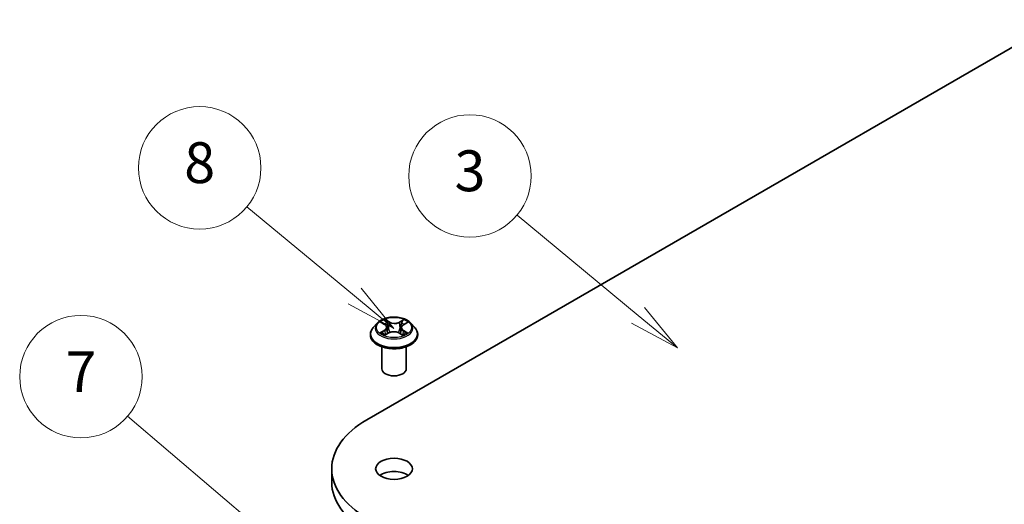
# Model space of a CAD drawing. Units: millimetres. Extents: x 0 to 9238, y 0 to 1686.
# Drawn here: x 123 to 147, y 75 to 87 of the extents above; entities that cross this region are included whole.
import ezdxf

# ---------------------------------------------------------------- set-up
doc = ezdxf.new("R2010")
doc.units = ezdxf.units.MM
for name, color, linetype, lineweight in [('Symbol (TK)', 100, 'Continuous', 18), ('Visible (ISO)', 7, 'Continuous', 35), ('Visible Narrow (ISO)', 7, 'Continuous', 25)]:
    doc.layers.add(name, color=color, linetype=linetype, lineweight=lineweight)
doc.styles.add('Note Text (TK2)', font='MS PGothic.ttf')

# ---------------------------------------------------------------- blocks, each defined once
blk = doc.blocks.new('バルーン209')
at = {"layer": 'Symbol (TK)', "color": 100}
for p, q in [((290.748, 167.359), (284.823, 172.272)), ((290.748, 167.359), (292.672, 165.763)), ((292.672, 165.763), (291.067, 167.744)), ((290.429, 166.974), (292.672, 165.763))]:
    blk.add_line(p, q, dxfattribs=at)
at = {"layer": 'Symbol (TK)'}
blk.add_circle((282.515, 174.186), 3, dxfattribs=at)
at = {"layer": 'Symbol (TK)', "color": 7, "insert": (282.515, 174.18), "char_height": 2, "attachment_point": 5, "style": 'Note Text (TK2)'}
blk.add_mtext('3', dxfattribs=at)
blk = doc.blocks.new('バルーン210')
at = {"layer": 'Symbol (TK)', "color": 100}
for p, q in [((276.863, 168.309), (271.587, 172.673)), ((276.863, 168.309), (278.79, 166.716)), ((278.79, 166.716), (277.182, 168.694)), ((276.544, 167.924), (278.79, 166.716))]:
    blk.add_line(p, q, dxfattribs=at)
at = {"layer": 'Symbol (TK)'}
blk.add_circle((269.277, 174.584), 3, dxfattribs=at)
at = {"layer": 'Symbol (TK)', "color": 7, "insert": (269.277, 174.578), "char_height": 2, "attachment_point": 5, "style": 'Note Text (TK2)'}
blk.add_mtext('8', dxfattribs=at)
blk = doc.blocks.new('バルーン211')
at = {"layer": 'Symbol (TK)', "color": 100}
for p, q in [((272.683, 156.516), (265.746, 162.415)), ((274.588, 154.896), (273.007, 156.896)), ((272.683, 156.516), (274.588, 154.896)), ((272.36, 156.135), (274.588, 154.896))]:
    blk.add_line(p, q, dxfattribs=at)
at = {"layer": 'Symbol (TK)'}
blk.add_circle((263.462, 164.358), 3, dxfattribs=at)
at = {"layer": 'Symbol (TK)', "color": 7, "insert": (263.462, 164.34), "char_height": 2, "attachment_point": 5, "style": 'Note Text (TK2)'}
blk.add_mtext('7', dxfattribs=at)

msp = doc.modelspace()

# ---------------------------------------------------------------- linework, layer by layer
at = {"layer": 'Visible (ISO)'}
for p, q in [((131.48319, 77.12172), (148.45375, 86.91968)), ((131.73771, 79.49111), (131.6385, 79.38043)), ((131.83925, 79.50618), (131.92235, 79.45468)), ((131.97253, 79.38612), (131.98887, 79.23392)), ((132.3232, 79.37872), (132.30674, 79.22542)), ((132.37792, 79.45), (132.46471, 79.50005)), ((132.55802, 79.49111), (132.65723, 79.38043)), ((131.56787, 79.20379), (131.56787, 79.21044)), ((131.93004, 79.20228), (132.02028, 79.25082)), ((132.26733, 79.2482), (132.35401, 79.19811)), ((132.72787, 79.20379), (132.72787, 79.21044)), ((131.84787, 78.37096), (131.84787, 78.90952)), ((132.44787, 78.37096), (132.44787, 78.90952)), ((130.62208, 75.92147), (130.62208, 75.59487))]:
    msp.add_line(p, q, dxfattribs=at)
for centre, major_axis, start_param, end_param in [((132.14787, 78.37096), (-0.3, 0), 0, 3.14159265), ((133.56208, 75.92147), (-2.94, 0), 5.49778714, 7.06858347), ((132.14787, 75.59487), (-0.45, 0), 3.82126647, 5.60351149), ((133.56208, 75.59487), (-2.94, 0), 0, 0.78539816)]:
    msp.add_ellipse(centre, major_axis=major_axis, ratio=0.57735027, start_param=start_param, end_param=end_param, dxfattribs=at)
msp.add_ellipse((132.14787, 75.92147), major_axis=(0.45, 0), ratio=0.57735027, dxfattribs=at)
for points, knots in [([(132.55802, 79.49111), (132.53348, 79.51849), (132.50232, 79.54251), (132.42878, 79.58386), (132.38594, 79.60088), (132.29399, 79.62572), (132.24492, 79.63358), (132.14545, 79.63961), (132.09507, 79.63784), (131.9976, 79.62487), (131.95052, 79.61366), (131.86398, 79.58245), (131.82457, 79.56241), (131.77103, 79.52407), (131.75307, 79.50824), (131.73771, 79.49111)], [1.28095735, 1.28095735, 1.28095735, 1.28095735, 1.60197028, 1.60197028, 1.93639887, 1.93639887, 2.26947632, 2.26947632, 2.60078976, 2.60078976, 2.93252567, 2.93252567, 3.26650364, 3.26650364, 3.46741678, 3.46741678, 3.46741678, 3.46741678]), ([(131.6385, 79.38043), (131.62956, 79.37046), (131.62136, 79.36015), (131.60657, 79.33889), (131.59998, 79.32795), (131.58853, 79.30552), (131.58368, 79.29403), (131.57584, 79.27064), (131.57286, 79.25873), (131.56887, 79.2347), (131.56787, 79.22257), (131.56787, 79.21044)], [3.467416777, 3.467416777, 3.467416777, 3.467416777, 3.562930099, 3.562930099, 3.658443422, 3.658443422, 3.753956744, 3.753956744, 3.849470067, 3.849470067, 3.944983389, 3.944983389, 3.944983389, 3.944983389]), ([(131.97253, 79.38612), (131.97196, 79.39142), (131.97076, 79.39667), (131.96717, 79.40693), (131.96478, 79.41194), (131.95892, 79.42159), (131.95545, 79.42624), (131.94754, 79.43512), (131.9431, 79.43936), (131.93335, 79.44737), (131.92804, 79.45115), (131.92235, 79.45468)], [0.865294091, 0.865294091, 0.865294091, 0.865294091, 1.00290388, 1.00290388, 1.140513668, 1.140513668, 1.278123457, 1.278123457, 1.415733246, 1.415733246, 1.553343034, 1.553343034, 1.553343034, 1.553343034]), ([(132.37792, 79.45), (132.37173, 79.44643), (132.36594, 79.44257), (132.35531, 79.43434), (132.35046, 79.42997), (132.34182, 79.42076), (132.33802, 79.41592), (132.33162, 79.40584), (132.32901, 79.4006), (132.3251, 79.38983), (132.3238, 79.3843), (132.3232, 79.37872)], [3.159045946, 3.159045946, 3.159045946, 3.159045946, 3.303852764, 3.303852764, 3.448659581, 3.448659581, 3.593466398, 3.593466398, 3.738273216, 3.738273216, 3.883080033, 3.883080033, 3.883080033, 3.883080033]), ([(132.72787, 79.21044), (132.72787, 79.22257), (132.72686, 79.2347), (132.72287, 79.25873), (132.71989, 79.27064), (132.71205, 79.29403), (132.7072, 79.30552), (132.69575, 79.32795), (132.68916, 79.33889), (132.67437, 79.36015), (132.66617, 79.37046), (132.65723, 79.38043)], [0.803390735, 0.803390735, 0.803390735, 0.803390735, 0.898904058, 0.898904058, 0.99441738, 0.99441738, 1.089930703, 1.089930703, 1.185444025, 1.185444025, 1.280957347, 1.280957347, 1.280957347, 1.280957347]), ([(131.56787, 79.20379), (131.56787, 79.16803), (131.57729, 79.13235), (131.61386, 79.06402), (131.64165, 79.0315), (131.71339, 78.97251), (131.75794, 78.94629), (131.85872, 78.90349), (131.91499, 78.88696), (132.03331, 78.86519), (132.09532, 78.85993), (132.21897, 78.8611), (132.28058, 78.86751), (132.39745, 78.89142), (132.45266, 78.90894), (132.55126, 78.95362), (132.5946, 78.9808), (132.66453, 79.04249), (132.69124, 79.077), (132.72104, 79.14283), (132.72787, 79.17329), (132.72787, 79.20379)], [3.94498339, 3.94498339, 3.94498339, 3.94498339, 4.24469397, 4.24469397, 4.55710495, 4.55710495, 4.88159799, 4.88159799, 5.20732593, 5.20732593, 5.5320764, 5.5320764, 5.85643126, 5.85643126, 6.18126535, 6.18126535, 6.50706275, 6.50706275, 6.8309778, 6.8309778, 7.08657604, 7.08657604, 7.08657604, 7.08657604]), ([(131.87076, 79.2452), (131.87423, 79.2422), (131.878, 79.23918), (131.88611, 79.23315), (131.89046, 79.23013), (131.89972, 79.22416), (131.90463, 79.2212), (131.91499, 79.2154), (131.92043, 79.21255), (131.92924, 79.20827), (131.93242, 79.20678), (131.93568, 79.20531)], [4.534666862, 4.534666862, 4.534666862, 4.534666862, 4.604899386, 4.604899386, 4.675131911, 4.675131911, 4.745364435, 4.745364435, 4.81559696, 4.81559696, 4.853948154, 4.853948154, 4.853948154, 4.853948154]), ([(132.26733, 79.2482), (132.2542, 79.25579), (132.23922, 79.26211), (132.20685, 79.27181), (132.18946, 79.27519), (132.15379, 79.27876), (132.13551, 79.27895), (132.09966, 79.27612), (132.08208, 79.27311), (132.04917, 79.2641), (132.03384, 79.2581), (132.02028, 79.25082)], [1.58824962, 1.58824962, 1.58824962, 1.58824962, 1.89542757, 1.89542757, 2.20260552, 2.20260552, 2.50978346, 2.50978346, 2.81696141, 2.81696141, 3.12413936, 3.12413936, 3.12413936, 3.12413936]), ([(132.34945, 79.20074), (132.35329, 79.20233), (132.35704, 79.20395), (132.36663, 79.20829), (132.37233, 79.21106), (132.3832, 79.21672), (132.38837, 79.21962), (132.39818, 79.22551), (132.40282, 79.22849), (132.41151, 79.23449), (132.41556, 79.23751), (132.41933, 79.24052)], [6.136886637, 6.136886637, 6.136886637, 6.136886637, 6.180164259, 6.180164259, 6.250232129, 6.250232129, 6.3203, 6.3203, 6.39036787, 6.39036787, 6.46043574, 6.46043574, 6.46043574, 6.46043574])]:
    msp.add_open_spline(points, degree=3, knots=knots, dxfattribs=at)
at = {"layer": 'Visible Narrow (ISO)'}
for p, q in [((132.0334, 79.51912), (131.9232, 79.58282)), ((132.38481, 79.57802), (132.27071, 79.51666)), ((131.8108, 79.52021), (131.91708, 79.45434)), ((131.95708, 79.54765), (132.02636, 79.50761)), ((132.02636, 79.50761), (132.01608, 79.36609)), ((132.2775, 79.505), (132.34923, 79.54357)), ((132.2775, 79.505), (132.2874, 79.36327)), ((132.38292, 79.4495), (132.49324, 79.51312)), ((131.91281, 79.31733), (131.80249, 79.25371)), ((131.8505, 79.26581), (131.91985, 79.30581)), ((131.91092, 79.18881), (132.02502, 79.25017)), ((131.91985, 79.30581), (131.92684, 79.20943)), ((132.26233, 79.24771), (132.37253, 79.18402)), ((132.37136, 79.30112), (132.3643, 79.20726)), ((132.37136, 79.30112), (132.43818, 79.25971)), ((132.48493, 79.24662), (132.37865, 79.31249))]:
    msp.add_line(p, q, dxfattribs=at)
msp.add_ellipse((132.14787, 79.38342), major_axis=(0.42829, 0), ratio=0.57735027, dxfattribs=at)
for centre, major_axis, ratio, start_param, end_param in [((132.14787, 79.38342), (-0.41201, 0), 0.57735027, 5.28911005, 5.67047909), ((132.14787, 79.38342), (-0.41201, 0), 0.57735027, 3.71831372, 4.09968277), ((132.14787, 79.22823), (-0.57354, 0), 0.57735027, 5.8056187, 9.90234457), ((132.14787, 79.36856), (-0.46183, 0), 0.57735027, 5.8056187, 9.90234457), ((132.14787, 79.33806), (0.32244, 0), 0.57735027, 2.15830174, 2.40564748), ((131.79208, 79.38711), (0.17084, 0), 0.57735027, 5.49724786, 7.03313761), ((131.91708, 79.44618), (0.00527, 0.0085), 0.59744801, 0, 0.80376056), ((131.79208, 79.37966), (0.1808, 0), 0.57735027, 5.49724786, 6.34508866), ((131.95003, 79.54429), (-0.00824, -0.00567), 0.1932239, 1.05558958, 2.45077175), ((131.97411, 79.49233), (-0.00966, -0.0026), 0.2191408, 3.83705001, 5.19247313), ((132.00903, 79.36273), (-0.00966, -0.0026), 0.21910705, 3.83704352, 5.18808947), ((132.0334, 79.51096), (-0.005, -0.00866), 0.57766154, 3.9272606, 5.41079047), ((132.15427, 79.58138), (0.1808, 0), 0.57735027, 3.92645154, 5.46234128), ((132.15427, 79.58883), (-0.17084, 0), 0.57735027, 0.78485888, 2.32074863), ((132.27071, 79.50849), (0.00474, -0.00881), 0.55652722, 0.88977035, 2.37330022), ((132.29419, 79.35977), (-0.00962, 0.00274), 0.22675726, 4.20764363, 5.55868959), ((132.50365, 79.37972), (-0.17084, 0), 0.57735027, 5.49724786, 7.03313761), ((132.50365, 79.37227), (-0.1808, 0), 0.57735027, 6.22128195, 7.03313761), ((132.3309, 79.48862), (-0.00962, 0.00274), 0.22679012, 4.20325951, 5.55868263), ((132.14787, 79.33806), (0.32244, 0), 0.57735027, 0.7059468, 0.94730577), ((132.35602, 79.54008), (-0.00809, 0.00587), 0.17656104, 0.71523745, 2.11041962), ((132.38292, 79.44134), (-0.005, 0.00866), 0.57703883, 5.49805664, 6.28318531), ((132.14787, 79.21044), (-0.58, 0), 0.57735027, 0, 3.14159265), ((132.14787, 79.20379), (0.58, 0), 0.57735027, 3.14159265, 6.28318531), ((132.14787, 79.38342), (0.41201, 0), 0.57735027, 3.71831372, 4.09968277), ((131.85754, 79.26245), (-0.00199, -0.0098), 0.77065312, 4.52235387, 5.91753603), ((131.88695, 79.24137), (-0.00848, -0.00529), 0.72440783, 5.1452767, 5.80159668), ((131.91281, 79.30917), (0.005, -0.00866), 0.57703883, 0.87293412, 2.35646398), ((132.02502, 79.24201), (-0.00474, 0.00881), 0.55652722, 5.51489287, 6.28318531), ((132.14146, 79.178), (0.17084, 0), 0.57735027, 0.78485888, 2.32074863), ((132.26233, 79.23954), (0.005, 0.00866), 0.57766154, 0, 0.78566795), ((132.37865, 79.30433), (-0.00527, -0.0085), 0.59744801, 3.94535322, 5.42888308), ((132.14787, 79.38342), (0.41201, 0), 0.57735027, 5.28911005, 5.67047909), ((132.40236, 79.23602), (-0.00851, 0.00524), 0.73499546, 3.67410132, 4.24297983), ((132.43089, 79.2565), (0.00186, -0.00983), 0.78870424, 0.35662444, 1.75180661)]:
    msp.add_ellipse(centre, major_axis=major_axis, ratio=ratio, start_param=start_param, end_param=end_param, dxfattribs=at)
for points, knots in [([(131.95708, 79.54765), (131.95387, 79.55087), (131.95076, 79.55418), (131.94291, 79.56264), (131.93832, 79.56767), (131.9302, 79.57611), (131.92669, 79.57961), (131.9232, 79.58282)], [-0.0320559737, -0.0320559737, -0.0320559737, -0.0320559737, -0.0236501899, -0.0236501899, -0.0102009359, -0.0102009359, 0.0003383294, 0.0003383294, 0.0003383294, 0.0003383294]), ([(131.9232, 79.58282), (131.92531, 79.57932), (131.92744, 79.5753), (131.93256, 79.56528), (131.9356, 79.55907), (131.94152, 79.54843), (131.94404, 79.54421), (131.94692, 79.54012)], [-0.0003383294, -0.0003383294, -0.0003383294, -0.0003383294, 0.0102009359, 0.0102009359, 0.0236501899, 0.0236501899, 0.0320559737, 0.0320559737, 0.0320559737, 0.0320559737]), ([(132.38481, 79.57802), (132.38179, 79.57545), (132.37874, 79.57268), (132.37271, 79.56696), (132.36973, 79.56402), (132.36327, 79.55754), (132.35978, 79.55396), (132.35389, 79.54807), (132.35158, 79.5458), (132.34923, 79.54357)], [-0.0323943032, -0.0323943032, -0.0323943032, -0.0323943032, -0.0237449879, -0.0237449879, -0.0154285, -0.0154285, -0.0059340385, -0.0059340385, 0, 0, 0, 0]), ([(132.35929, 79.53583), (132.3614, 79.53868), (132.36334, 79.5416), (132.36805, 79.54911), (132.37061, 79.55362), (132.3751, 79.56165), (132.37708, 79.56522), (132.38098, 79.572), (132.3829, 79.57519), (132.38481, 79.57802)], [0, 0, 0, 0, 0.0059340385, 0.0059340385, 0.0154285, 0.0154285, 0.0237449879, 0.0237449879, 0.0323943032, 0.0323943032, 0.0323943032, 0.0323943032]), ([(131.85857, 79.4942), (131.8569, 79.49618), (131.85508, 79.49804), (131.84889, 79.50362), (131.84416, 79.50688), (131.83479, 79.51209), (131.8302, 79.51416), (131.82066, 79.51768), (131.81571, 79.51911), (131.8108, 79.52021)], [0.0016222891, 0.0016222891, 0.0016222891, 0.0016222891, 0.0059340385, 0.0059340385, 0.0154285, 0.0154285, 0.0237449879, 0.0237449879, 0.0323943032, 0.0323943032, 0.0323943032, 0.0323943032]), ([(131.8108, 79.52021), (131.81525, 79.51847), (131.81974, 79.51654), (131.82844, 79.51235), (131.83265, 79.51012), (131.83757, 79.50721), (131.83841, 79.5067), (131.83925, 79.50618)], [-0.0323943032, -0.0323943032, -0.0323943032, -0.0323943032, -0.0237449879, -0.0237449879, -0.0154285, -0.0154285, -0.0137039444, -0.0137039444, -0.0137039444, -0.0137039444]), ([(131.94692, 79.54012), (131.95187, 79.5331), (131.95629, 79.52552), (131.96381, 79.50964), (131.96689, 79.50133), (131.96914, 79.493)], [-0.0289828459, -0.0289828459, -0.0289828459, -0.0289828459, -0.0145850634, -0.0145850634, 0, 0, 0, 0]), ([(131.98116, 79.49568), (131.97869, 79.50484), (131.97534, 79.514), (131.96719, 79.53152), (131.96241, 79.53989), (131.95708, 79.54765)], [0, 0, 0, 0, 0.0145850634, 0.0145850634, 0.0289828459, 0.0289828459, 0.0289828459, 0.0289828459]), ([(131.96914, 79.493), (131.97497, 79.47141), (131.98079, 79.44981), (131.99245, 79.40662), (131.99827, 79.38502), (132.0041, 79.36342)], [-0.0687798542, -0.0687798542, -0.0687798542, -0.0687798542, -0.0343899271, -0.0343899271, 0, 0, 0, 0]), ([(132.01608, 79.36609), (132.01026, 79.38769), (132.00444, 79.40929), (131.9928, 79.45248), (131.98698, 79.47408), (131.98116, 79.49568)], [0, 0, 0, 0, 0.0343899271, 0.0343899271, 0.0687798542, 0.0687798542, 0.0687798542, 0.0687798542]), ([(132.0041, 79.36342), (132.01242, 79.33258), (132.02203, 79.30226), (132.03481, 79.26818), (132.03652, 79.26374), (132.03827, 79.25931)], [-0.0982412545, -0.0982412545, -0.0982412545, -0.0982412545, -0.0491206273, -0.0491206273, -0.0417140708, -0.0417140708, -0.0417140708, -0.0417140708]), ([(132.04798, 79.26304), (132.04639, 79.26734), (132.04483, 79.27166), (132.03291, 79.30543), (132.0239, 79.33552), (132.01608, 79.36609)], [0.0418982742, 0.0418982742, 0.0418982742, 0.0418982742, 0.0491206273, 0.0491206273, 0.0982412545, 0.0982412545, 0.0982412545, 0.0982412545]), ([(132.2874, 79.36327), (132.27918, 79.33287), (132.26978, 79.30297), (132.25686, 79.26779), (132.25461, 79.26186), (132.25231, 79.25597)], [0, 0, 0, 0, 0.0491206273, 0.0491206273, 0.0591330659, 0.0591330659, 0.0591330659, 0.0591330659]), ([(132.26158, 79.25138), (132.26419, 79.25762), (132.26672, 79.26389), (132.28065, 79.29957), (132.29064, 79.32969), (132.29939, 79.36036)], [-0.0596684233, -0.0596684233, -0.0596684233, -0.0596684233, -0.0491206273, -0.0491206273, 0, 0, 0, 0]), ([(132.32411, 79.49212), (132.31799, 79.47064), (132.31187, 79.44917), (132.29964, 79.40622), (132.29352, 79.38474), (132.2874, 79.36327)], [0, 0, 0, 0, 0.0343899271, 0.0343899271, 0.0687798542, 0.0687798542, 0.0687798542, 0.0687798542]), ([(132.29939, 79.36036), (132.30551, 79.38183), (132.31164, 79.4033), (132.32388, 79.44625), (132.33001, 79.46772), (132.33613, 79.48919)], [-0.0687798542, -0.0687798542, -0.0687798542, -0.0687798542, -0.0343899271, -0.0343899271, 0, 0, 0, 0]), ([(132.34923, 79.54357), (132.34364, 79.53588), (132.33864, 79.52755), (132.33016, 79.51019), (132.32668, 79.50117), (132.32411, 79.49212)], [0, 0, 0, 0, 0.014491423, 0.014491423, 0.0289828459, 0.0289828459, 0.0289828459, 0.0289828459]), ([(132.33613, 79.48919), (132.33848, 79.49742), (132.34167, 79.5056), (132.34949, 79.52133), (132.35412, 79.52887), (132.35929, 79.53583)], [-0.0289828459, -0.0289828459, -0.0289828459, -0.0289828459, -0.014491423, -0.014491423, 0, 0, 0, 0]), ([(132.49324, 79.51312), (132.48717, 79.51191), (132.48105, 79.5102), (132.4675, 79.50505), (132.46022, 79.50129), (132.4507, 79.49413), (132.44787, 79.49162), (132.44532, 79.48887)], [-0.0003383294, -0.0003383294, -0.0003383294, -0.0003383294, 0.0102009359, 0.0102009359, 0.0236501899, 0.0236501899, 0.0298697931, 0.0298697931, 0.0298697931, 0.0298697931]), ([(132.46471, 79.50006), (132.46857, 79.50228), (132.47253, 79.50433), (132.48208, 79.50882), (132.48768, 79.51111), (132.49324, 79.51312)], [-0.0179403067, -0.0179403067, -0.0179403067, -0.0179403067, -0.0102009359, -0.0102009359, 0.0003383294, 0.0003383294, 0.0003383294, 0.0003383294]), ([(131.8505, 79.26581), (131.8471, 79.26521), (131.84331, 79.26455), (131.83298, 79.26251), (131.82618, 79.26096), (131.81366, 79.25749), (131.80805, 79.25572), (131.80249, 79.25371)], [-0.0320559737, -0.0320559737, -0.0320559737, -0.0320559737, -0.0236501899, -0.0236501899, -0.0102009359, -0.0102009359, 0.0003383294, 0.0003383294, 0.0003383294, 0.0003383294]), ([(131.80249, 79.25371), (131.80856, 79.25492), (131.81469, 79.25567), (131.82824, 79.25644), (131.83551, 79.25618), (131.84609, 79.25507), (131.84984, 79.25447), (131.85298, 79.25385)], [-0.0003383294, -0.0003383294, -0.0003383294, -0.0003383294, 0.0102009359, 0.0102009359, 0.0236501899, 0.0236501899, 0.0320559737, 0.0320559737, 0.0320559737, 0.0320559737]), ([(131.87991, 79.24473), (131.87636, 79.25042), (131.872, 79.25512), (131.86206, 79.26219), (131.85649, 79.26459), (131.8505, 79.26581)], [0, 0, 0, 0, 0.0145850634, 0.0145850634, 0.0289828459, 0.0289828459, 0.0289828459, 0.0289828459]), ([(131.85298, 79.25385), (131.85837, 79.2528), (131.86338, 79.25066), (131.86884, 79.24678), (131.86981, 79.24601), (131.87076, 79.24519)], [-0.0289828459, -0.0289828459, -0.0289828459, -0.0289828459, -0.0145850634, -0.0145850634, -0.0113249005, -0.0113249005, -0.0113249005, -0.0113249005]), ([(131.93366, 79.20423), (131.93259, 79.20429), (131.93156, 79.20427), (131.92768, 79.20388), (131.92512, 79.20293), (131.92063, 79.20014), (131.91866, 79.19842), (131.91475, 79.19418), (131.91283, 79.19165), (131.91092, 79.18881)], [0.0027026658, 0.0027026658, 0.0027026658, 0.0027026658, 0.0059340385, 0.0059340385, 0.0154285, 0.0154285, 0.0237449879, 0.0237449879, 0.0323943032, 0.0323943032, 0.0323943032, 0.0323943032]), ([(131.91092, 79.18881), (131.91394, 79.19138), (131.91699, 79.1938), (131.92302, 79.19812), (131.926, 79.20004), (131.92936, 79.20191), (131.9297, 79.2021), (131.93004, 79.20228)], [-0.0323943032, -0.0323943032, -0.0323943032, -0.0323943032, -0.0237449879, -0.0237449879, -0.0154285, -0.0154285, -0.014488905, -0.014488905, -0.014488905, -0.014488905]), ([(132.37253, 79.18402), (132.37042, 79.18752), (132.3683, 79.19058), (132.36317, 79.1962), (132.36013, 79.1984), (132.3548, 79.19981), (132.35298, 79.19999), (132.35097, 79.19986)], [-0.0003383294, -0.0003383294, -0.0003383294, -0.0003383294, 0.0102009359, 0.0102009359, 0.0236501899, 0.0236501899, 0.0298862276, 0.0298862276, 0.0298862276, 0.0298862276]), ([(132.35402, 79.1981), (132.3567, 79.19655), (132.35934, 79.19479), (132.36553, 79.1902), (132.36905, 79.18722), (132.37253, 79.18402)], [-0.0179522432, -0.0179522432, -0.0179522432, -0.0179522432, -0.0102009359, -0.0102009359, 0.0003383294, 0.0003383294, 0.0003383294, 0.0003383294]), ([(132.43818, 79.25971), (132.43234, 79.2586), (132.42692, 79.2563), (132.41729, 79.2494), (132.41309, 79.2448), (132.40965, 79.23923)], [0, 0, 0, 0, 0.014491423, 0.014491423, 0.0289828459, 0.0289828459, 0.0289828459, 0.0289828459]), ([(132.41933, 79.24052), (132.41984, 79.24092), (132.42036, 79.24132), (132.42522, 79.2448), (132.43009, 79.24685), (132.43533, 79.2478)], [-0.0162470563, -0.0162470563, -0.0162470563, -0.0162470563, -0.014491423, -0.014491423, 0, 0, 0, 0]), ([(132.43533, 79.2478), (132.43748, 79.24819), (132.43993, 79.24857), (132.44684, 79.24937), (132.45157, 79.24968), (132.46094, 79.2497), (132.46553, 79.24949), (132.47507, 79.24851), (132.48002, 79.24772), (132.48493, 79.24662)], [0, 0, 0, 0, 0.0059340385, 0.0059340385, 0.0154285, 0.0154285, 0.0237449879, 0.0237449879, 0.0323943032, 0.0323943032, 0.0323943032, 0.0323943032]), ([(132.48493, 79.24662), (132.48048, 79.24836), (132.47599, 79.24994), (132.46729, 79.25272), (132.46308, 79.25393), (132.45435, 79.25623), (132.44986, 79.25726), (132.44301, 79.25873), (132.4405, 79.25923), (132.43818, 79.25971)], [-0.0323943032, -0.0323943032, -0.0323943032, -0.0323943032, -0.0237449879, -0.0237449879, -0.0154285, -0.0154285, -0.0059340385, -0.0059340385, 0, 0, 0, 0])]:
    msp.add_open_spline(points, degree=3, knots=knots, dxfattribs=at)
for points in [[(131.88787, 79.23198), (131.88521, 79.23623), (131.88256, 79.24048), (131.87991, 79.24473)], [(132.40965, 79.23923), (132.40752, 79.23577), (132.40539, 79.23231), (132.40326, 79.22886)]]:
    msp.add_open_spline(points, degree=3, dxfattribs=at)

# ---------------------------------------------------------------- block references
at = {"layer": 'Symbol (TK)', "xscale": 0.5, "yscale": 0.5, "zscale": 0.5}
for name in ['バルーン210', 'バルーン209', 'バルーン211']:
    msp.add_blockref(name, (-7.25, -4), dxfattribs=at)

doc.saveas('drawing.dxf')
